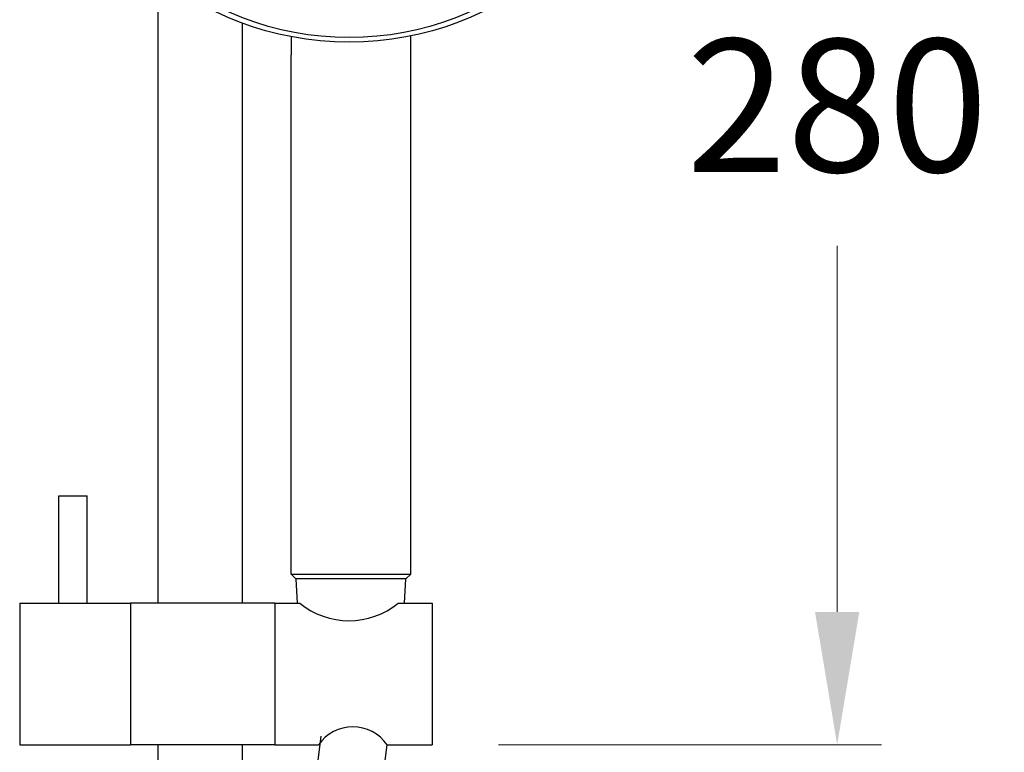
# Model space of a CAD drawing. Units: millimetres. Extents: x -12319 to -4747, y 6675 to 12819.
# Drawn here: x -9541 to -9319, y 9478 to 9644 of the extents above; entities that cross this region are included whole.
import ezdxf

# ---------------------------------------------------------------- set-up
doc = ezdxf.new("R2010")
doc.units = ezdxf.units.MM
doc.styles.get("Standard").update_dxf_attribs({"font": 'arial.ttf'})
doc.dimstyles.new('200', dxfattribs={"dimtxt": 5, "dimasz": 5, "dimexe": 1.25, "dimexo": 5, "dimgap": 1, "dimtad": 0, "dimtih": 1, "dimtoh": 1, "dimtxsty": 'Standard', "dimcen": 0, "dimclrd": 256, "dimclre": 256, "dimadec": 0, "dimazin": 0, "dimtfac": 1, "dimtmove": 0, "dimatfit": 3, "dimfxl": 1, "dimlwd": 9, "dimlwe": 9, "dimarcsym": 0})

# ---------------------------------------------------------------- blocks, each defined once
blk = doc.blocks.new('*D40')
at = {"lineweight": 9, "transparency": 16777216}
for p, q in [((-9485.5, 10144.39), (-9209.48, 10144.39)), ((-9219.48, 10114.39), (-9219.48, 9572.2)), ((-9219.48, 8988.99), (-9219.48, 9516.57)), ((-9368.79, 8958.99), (-9209.48, 8958.99))]:
    blk.add_line(p, q, dxfattribs=at)
at = {"transparency": 16777216}
for points in [[(-9224.48, 10114.39), (-9214.48, 10114.39), (-9219.48, 10144.39)], [(-9224.48, 8988.99), (-9214.48, 8988.99), (-9219.48, 8958.99)]]:
    blk.add_solid(points, dxfattribs=at)
at = {"layer": 'Defpoints', "color": 0, "transparency": 16777216}
for p in [(-9500.5, 10144.39), (-9219.48, 10144.39), (-9383.79, 8958.99)]:
    blk.add_point(p, dxfattribs=at)
at = {"color": 0, "transparency": 16777216, "insert": (-9219.48, 9544.39), "char_height": 30, "attachment_point": 5}
blk.add_mtext('1185', dxfattribs=at)
blk = doc.blocks.new('*D63')
at = {"lineweight": 9, "transparency": 16777216}
for p, q in [((-9451.89, 9760.89), (-9346.69, 9760.89)), ((-9356.69, 9730.89), (-9356.69, 9648.2)), ((-9356.69, 9509.88), (-9356.69, 9592.57)), ((-9433.15, 9479.88), (-9346.69, 9479.88))]:
    blk.add_line(p, q, dxfattribs=at)
at = {"transparency": 16777216}
for points in [[(-9361.69, 9730.89), (-9351.69, 9730.89), (-9356.69, 9760.89)], [(-9361.69, 9509.88), (-9351.69, 9509.88), (-9356.69, 9479.88)]]:
    blk.add_solid(points, dxfattribs=at)
at = {"layer": 'Defpoints', "color": 0, "transparency": 16777216}
for p in [(-9466.89, 9760.89), (-9356.69, 9760.89), (-9448.15, 9479.88)]:
    blk.add_point(p, dxfattribs=at)
at = {"color": 0, "transparency": 16777216, "insert": (-9356.69, 9620.38), "char_height": 30, "attachment_point": 5}
blk.add_mtext('280', dxfattribs=at)

msp = doc.modelspace()

# ---------------------------------------------------------------- linework, layer by layer
for p, q in [((-9510.095, 9653.962), (-9510.095, 9511.876)), ((-9490.995, 9642.883), (-9490.995, 9511.876)), ((-9479.955, 9639.804), (-9479.955, 9635.686)), ((-9452.976, 9635.686), (-9452.976, 9639.971)), ((-9479.955, 9518.412), (-9479.955, 9635.686)), ((-9479.955, 9518.412), (-9479.955, 9635.686)), ((-9478.876, 9517.333), (-9479.955, 9518.412)), ((-9478.876, 9517.333), (-9479.955, 9518.412)), ((-9478.559, 9511.876), (-9478.822, 9517.333))]:
    msp.add_line(p, q)
at = {"color": 7}
for p, q in [((-9452.976, 9518.412), (-9452.976, 9635.686)), ((-9452.976, 9518.412), (-9452.976, 9635.686)), ((-9532.453, 9536.076), (-9526.053, 9536.076)), ((-9532.453, 9511.876), (-9532.453, 9536.076)), ((-9526.053, 9511.876), (-9526.053, 9536.076)), ((-9479.955, 9518.412), (-9452.976, 9518.412)), ((-9479.955, 9518.412), (-9452.976, 9518.412)), ((-9454.055, 9517.333), (-9478.876, 9517.333)), ((-9454.055, 9517.333), (-9478.876, 9517.333)), ((-9454.373, 9511.876), (-9454.109, 9517.333)), ((-9454.055, 9517.333), (-9452.976, 9518.412)), ((-9454.055, 9517.333), (-9452.976, 9518.412)), ((-9541.253, 9511.876), (-9541.253, 9479.876)), ((-9541.253, 9511.876), (-9516.253, 9511.876)), ((-9516.253, 9511.876), (-9516.253, 9479.876)), ((-9483.653, 9511.876), (-9516.253, 9511.876)), ((-9483.653, 9511.876), (-9478.034, 9511.876)), ((-9483.653, 9511.876), (-9483.653, 9479.876)), ((-9455.774, 9511.876), (-9448.153, 9511.876)), ((-9448.153, 9511.876), (-9448.153, 9479.876)), ((-9541.253, 9479.876), (-9516.253, 9479.876)), ((-9483.653, 9479.876), (-9516.253, 9479.876)), ((-9510.095, 9479.876), (-9510.095, 9034.391)), ((-9490.995, 9479.876), (-9490.995, 9034.391)), ((-9483.653, 9479.876), (-9473.767, 9479.876)), ((-9458.302, 9479.876), (-9448.153, 9479.876))]:
    msp.add_line(p, q, dxfattribs=at)
for points in [[(-9493.045, 8890.491), (-9493.045, 8668.813, 0.9993318), (-9225.016, 8668.634, 0.1581304), (-9392.73, 9145.306, -0.1851545), (-9473.173, 9481.844, -0.1851545)], [(-9508.045, 8890.491), (-9508.045, 8668.813, 1), (-9210.016, 8668.813, 0.1580695), (-9380.571, 9154.099, -0.1849451), (-9458.302, 9479.876, -3.4218382)]]:
    msp.add_lwpolyline(points, format="xyb", dxfattribs=at)
for centre, radius, start, end in [((-9466.904, 9525.361), 17.485, 230.46424, 309.53576), ((-9466.035, 9474.497), 9.419, 34.82553, 145.17447)]:
    msp.add_arc(centre, radius, start, end, dxfattribs=at)
for centre, major_axis in [((-9466.888, 9696.082), (63.456, 0)), ((-9466.888, 9695.17), (-61.297, 0))]:
    msp.add_ellipse(centre, major_axis=major_axis, ratio=0.9063078)

# ---------------------------------------------------------------- dimensions: what is measured, and where the dimension line sits
dim = msp.add_linear_dim(base=(-9219.481, 10144.391), p1=(-9383.795, 8958.991), p2=(-9500.5, 10144.391), angle=90, text='1185', dimstyle='200', override={"dimtxt": 30, "dimasz": 30, "dimexe": 10, "dimexo": 15, "dimgap": 12.5, "dimarcsym": 1}, dxfattribs=at)
dim.commit()
dim.dimension.update_dxf_attribs({"geometry": '*D40', "text_midpoint": (-9219.481, 9544.387), "dimtype": 160})
dim = msp.add_linear_dim(base=(-9356.695, 9760.89), p1=(-9448.153, 9479.876), p2=(-9466.888, 9760.89), angle=90, text='280', dimstyle='200', override={"dimtxt": 30, "dimasz": 30, "dimexe": 10, "dimexo": 15, "dimgap": 12.5, "dimarcsym": 1}, dxfattribs=at)
dim.commit()
dim.dimension.update_dxf_attribs({"geometry": '*D63', "text_midpoint": (-9356.695, 9620.383)})

doc.saveas('drawing.dxf')
